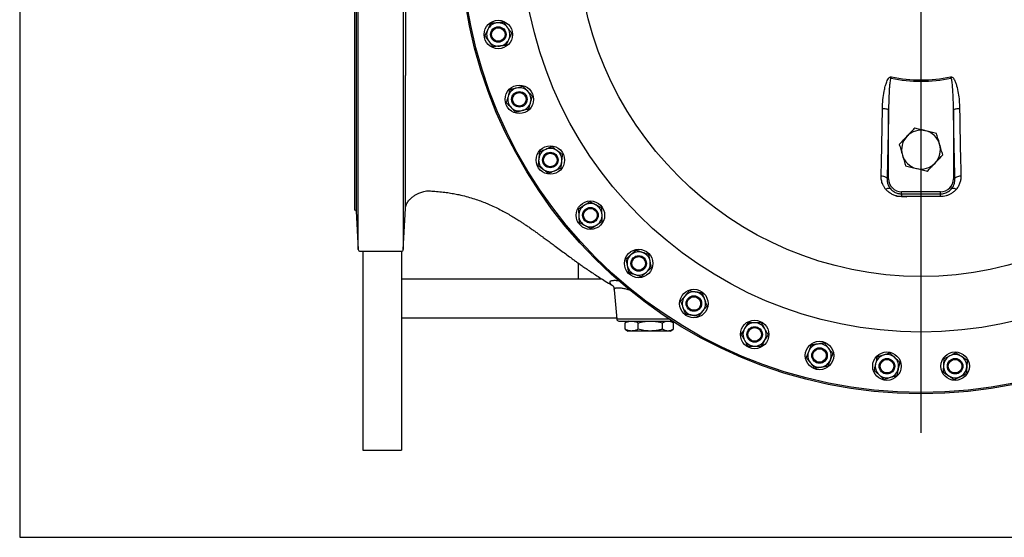
# Model space of a CAD drawing. Units: millimetres. Extents: x -6282 to -432, y 1295 to 5451.
# Drawn here: x -6282 to -4760, y 1371 to 2172 of the extents above; entities that cross this region are included whole.
import ezdxf

# ---------------------------------------------------------------- set-up
doc = ezdxf.new("R2010")
doc.units = ezdxf.units.MM
doc.header["$LTSCALE"] = 8
doc.linetypes.add('AM_ISO08W050', pattern=[18, 12, -1.5, 3, -1.5])
doc.layers.add('1', color=6, linetype='CONTINUOUS', lineweight=35)
for name, color, linetype in [('100', 7, 'CONTINUOUS'), ('71', 4, 'CONTINUOUS'), ('Center', 1, 'AM_ISO08W050')]:
    doc.layers.add(name, color=color, linetype=linetype)

# ---------------------------------------------------------------- blocks, each defined once
blk = doc.blocks.new('A3')
at = {"layer": '100', "color": 2}
blk.add_lwpolyline([(390, 272), (0, 272), (0, 0), (390, 0)], close=True, dxfattribs=at)
blk = doc.blocks.new('3L')
at = {"layer": '1', "lineweight": 30}
for p, q in [((-46.2, -232.4), (-45.8, -230.4)), ((46.2, -232.4), (45.8, -230.4)), ((-50.2, -388), (-50.2, -282)), ((50.2, -282), (50.2, -388)), ((-52.5, -388), (-50.2, -388)), ((52.5, -388), (50.2, -388)), ((30, -408.2), (-30, -408.2)), ((-30, -411.4), (-30, -408.2)), ((30, -411.4), (30, -408.2))]:
    blk.add_line(p, q, dxfattribs=at)
at = {"layer": '1', "lineweight": 30, "flags": 128}
for points in [[(-59.6, -279.2), (-57.8, -279.3), (-56, -279.5), (-54.5, -279.7), (-53.1, -280.1), (-51.9, -280.5), (-51, -281), (-50.5, -281.5), (-50.2, -282)], [(50.2, -282), (50.5, -281.5), (51, -281), (51.9, -280.5), (53.1, -280.1), (54.5, -279.7), (56, -279.5), (57.8, -279.3), (59.6, -279.2)], [(-61.7, -383.3), (-59.9, -383.5), (-58.2, -383.8), (-56.7, -384.3), (-55.3, -384.9), (-54.2, -385.6), (-53.3, -386.3), (-52.7, -387.2), (-52.5, -388)], [(52.5, -388), (52.7, -387.2), (53.3, -386.3), (54.2, -385.6), (55.3, -384.9), (56.7, -384.3), (58.2, -383.8), (59.9, -383.5), (61.7, -383.3)], [(-54.6, -404.3), (-53.5, -403.6), (-52.4, -403.1), (-51.3, -402.7), (-50.4, -402.5), (-49.5, -402.4), (-48.7, -402.4), (-48.1, -402.5), (-47.7, -402.8)], [(47.7, -402.8), (48.1, -402.5), (48.7, -402.4), (49.5, -402.4), (50.4, -402.5), (51.3, -402.7), (52.4, -403.1), (53.5, -403.6), (54.6, -404.3)]]:
    blk.add_lwpolyline(points, dxfattribs=at)
at = {"layer": '1', "lineweight": 30}
for centre, radius in [((0, -8), 712.5), ((0, -8), 710.5), ((0, -8), 617.1), ((0, -8), 531.1), ((-653.4, -164.9), 22), ((-653.4, -164.9), 12), ((-653.4, -164.9), 10.5), ((-620.8, -265.2), 22), ((-620.8, -265.2), 12), ((-620.8, -265.2), 10.5), ((-573, -359.1), 22), ((-573, -359.1), 12), ((-573, -359.1), 10.5), ((-511, -444.4), 22), ((-511, -444.4), 12), ((-511, -444.4), 10.5), ((-436.4, -519), 22), ((-436.4, -519), 12), ((-436.4, -519), 10.5), ((-351.1, -581), 22), ((-351.1, -581), 12), ((-351.1, -581), 10.5), ((-257.2, -628.8), 22), ((-257.2, -628.8), 12), ((-257.2, -628.8), 10.5), ((-156.9, -661.4), 22), ((-156.9, -661.4), 12), ((-156.9, -661.4), 10.5), ((-52.7, -677.9), 22), ((-52.7, -677.9), 12), ((-52.7, -677.9), 10.5), ((52.7, -677.9), 22), ((52.7, -677.9), 12), ((52.7, -677.9), 10.5)]:
    blk.add_circle(centre, radius, dxfattribs=at)
for centre, radius, start, end in [((-653.4, -164.9), 18, 95.382, 155.382), ((-653.4, -164.9), 18, 35.382, 95.382), ((-653.4, -164.9), 18, 155.382, 215.382), ((-653.4, -164.9), 18, 335.382, 35.382), ((-653.4, -164.9), 18, 215.382, 275.382), ((-653.4, -164.9), 18, 275.382, 335.382), ((0, -8), 229.2, 258.3676, 281.6324), ((0, -8), 227.1, 258.3676, 281.6324), ((-620.8, -265.2), 18, 104.382, 164.382), ((-620.8, -265.2), 18, 44.382, 104.382), ((-620.8, -265.2), 18, 344.382, 44.382), ((-620.8, -265.2), 18, 164.382, 224.382), ((-620.8, -265.2), 18, 284.382, 344.382), ((-620.8, -265.2), 18, 224.382, 284.382), ((0, -343), 30, 76.2395, 136.2395), ((0, -343), 30, 16.2395, 76.2395), ((0, -343), 30, 136.2395, 196.2395), ((0, -343), 30, 316.2395, 16.2395), ((-573, -359.1), 18, 113.382, 173.382), ((-573, -359.1), 18, 53.382, 113.382), ((-573, -359.1), 18, 353.382, 53.382), ((-573, -359.1), 18, 173.382, 233.382), ((-573, -359.1), 18, 293.382, 353.382), ((0, -343), 30, 196.2395, 256.2395), ((0, -343), 30, 256.2395, 316.2395), ((-573, -359.1), 18, 233.382, 293.382), ((-30, -388), 20.2, 180, 270), ((30, -388), 20.2, 270, 0), ((0, -8), 408.5, 264.6809, 266.9142), ((-48.4, -415.3), 18.8, 358.6965, 12.0489), ((48.4, -415.3), 18.8, 167.9511, 181.3035), ((-511, -444.4), 18, 122.382, 182.382), ((-511, -444.4), 18, 62.382, 122.382), ((-511, -444.4), 18, 2.382, 62.382), ((-511, -444.4), 18, 182.382, 242.382), ((-511, -444.4), 18, 302.382, 2.382), ((-511, -444.4), 18, 242.382, 302.382), ((-436.4, -519), 18, 71.382, 131.382), ((-436.4, -519), 18, 11.382, 71.382), ((-436.4, -519), 18, 131.382, 191.382), ((-436.4, -519), 18, 311.382, 11.382), ((-436.4, -519), 18, 191.382, 251.382), ((-436.4, -519), 18, 251.382, 311.382), ((-351.1, -581), 18, 80.382, 140.382), ((-351.1, -581), 18, 140.382, 200.382), ((-351.1, -581), 18, 20.382, 80.382), ((-351.1, -581), 18, 320.382, 20.382), ((-351.1, -581), 18, 200.382, 260.382), ((-351.1, -581), 18, 260.382, 320.382), ((-257.2, -628.8), 18, 149.382, 209.382), ((-257.2, -628.8), 18, 89.382, 149.382), ((-257.2, -628.8), 18, 29.382, 89.382), ((-257.2, -628.8), 18, 329.382, 29.382), ((-257.2, -628.8), 18, 209.382, 269.382), ((-257.2, -628.8), 18, 269.382, 329.382), ((-156.9, -661.4), 18, 98.382, 158.382), ((-156.9, -661.4), 18, 158.382, 218.382), ((-52.7, -677.9), 18, 107.382, 167.382), ((-52.7, -677.9), 18, 47.382, 107.382), ((-52.7, -677.9), 18, 347.382, 47.382), ((52.7, -677.9), 18, 116.382, 176.382), ((52.7, -677.9), 18, 56.382, 116.382), ((52.7, -677.9), 18, 356.382, 56.382), ((-156.9, -661.4), 18, 218.382, 278.382), ((-52.7, -677.9), 18, 167.382, 227.382), ((-52.7, -677.9), 18, 287.382, 347.382), ((52.7, -677.9), 18, 176.382, 236.382), ((52.7, -677.9), 18, 296.382, 356.382), ((-52.7, -677.9), 18, 227.382, 287.382), ((52.7, -677.9), 18, 236.382, 296.382)]:
    blk.add_arc(centre, radius, start, end, dxfattribs=at)
for points, knots in [([(-665.5, -147.9), (-666.2, -149.5), (-667.6, -152.6), (-669.1, -155.8), (-669.8, -157.4)], [0, 0, 0, 0, 0.495458, 1, 1, 1, 1]), ([(-655.1, -147), (-656.1, -147), (-658.3, -147.3), (-661.7, -147.6), (-664.2, -147.8), (-665.5, -147.9)], [0, 0, 0, 0, 0.268407, 0.632373, 1, 1, 1, 1]), ([(-644.8, -146), (-645.6, -146.1), (-647.8, -146.3), (-651.2, -146.6), (-653.8, -146.8), (-655.1, -147)], [0, 0, 0, 0, 0.257243, 0.62638, 1, 1, 1, 1]), ([(-638.8, -154.5), (-638.9, -154.3), (-640, -152.7), (-642, -149.9), (-643.8, -147.3), (-644.8, -146)], [0, 0, 0, 0, 0.070107, 0.530793, 1, 1, 1, 1]), ([(-669.8, -157.4), (-669.9, -157.6), (-670.7, -159.3), (-672.1, -162.5), (-673.5, -165.4), (-674.1, -166.8)], [0, 0, 0, 0, 0.070107, 0.530793, 1, 1, 1, 1]), ([(-674.1, -166.8), (-673.1, -168.2), (-671.2, -171), (-669.1, -173.8), (-668.1, -175.3)], [0, 0, 0, 0, 0.495458, 1, 1, 1, 1]), ([(-632.7, -162.9), (-633.7, -161.5), (-635.7, -158.8), (-637.7, -155.9), (-638.8, -154.5)], [0, 0, 0, 0, 0.495458, 1, 1, 1, 1]), ([(-637.1, -172.4), (-637, -172.1), (-636.2, -170.5), (-634.7, -167.3), (-633.4, -164.4), (-632.7, -162.9)], [0, 0, 0, 0, 0.070107, 0.530793, 1, 1, 1, 1]), ([(-668.1, -175.3), (-668, -175.5), (-666.9, -177), (-664.8, -179.9), (-663, -182.5), (-662.1, -183.8)], [0, 0, 0, 0, 0.070107, 0.530793, 1, 1, 1, 1]), ([(-641.4, -181.8), (-642.3, -181.9), (-644.4, -182.1), (-647.8, -182.4), (-650.4, -182.7), (-651.7, -182.8)], [0, 0, 0, 0, 0.257243, 0.62638, 1, 1, 1, 1]), ([(-641.4, -181.8), (-640.7, -180.3), (-639.3, -177.2), (-637.8, -174), (-637.1, -172.4)], [0, 0, 0, 0, 0.495458, 1, 1, 1, 1]), ([(-651.7, -182.8), (-652.7, -182.9), (-654.9, -183.1), (-658.4, -183.4), (-660.8, -183.7), (-662.1, -183.8)], [0, 0, 0, 0, 0.268407, 0.632373, 1, 1, 1, 1]), ([(-59.6, -279.2), (-59.4, -274.7), (-59.1, -265.9), (-57.4, -254.5), (-55.5, -245.7), (-53.8, -240.3), (-52.2, -236.2), (-50.7, -233.4), (-49.1, -231.5), (-47.8, -230.7), (-46.7, -230.3), (-46.1, -230.4), (-45.8, -230.4)], [0, 0, 0, 0, 0.2531462, 0.5062314, 0.655376, 0.7579193, 0.8292411, 0.8997677, 0.9378896, 0.9642403, 0.9832964, 1, 1, 1, 1]), ([(-46.2, -232.4), (-46.2, -232.4), (-46.3, -232.4), (-46.4, -232.4), (-46.5, -232.4), (-46.6, -232.5), (-46.9, -232.8), (-47.4, -234.4), (-48.1, -238.5), (-48.8, -244.9), (-49.4, -254.8), (-50, -267.2), (-50.1, -277.1), (-50.2, -282)], [0, 0, 0, 0, 0.001897, 0.003811, 0.005496, 0.007826, 0.012222, 0.031534, 0.107762, 0.25958, 0.411483, 0.705735, 1, 1, 1, 1]), ([(45.8, -230.4), (46.1, -230.4), (46.8, -230.3), (47.9, -230.7), (49.4, -231.8), (51.4, -234.6), (53.4, -238.9), (55.6, -246.2), (57.7, -255.7), (59.2, -267.4), (59.4, -275.2), (59.6, -279.2)], [0, 0, 0, 0, 0.017892, 0.035718, 0.064067, 0.120613, 0.224541, 0.328969, 0.552305, 0.776268, 1, 1, 1, 1]), ([(50.2, -282), (50.2, -279.4), (50.1, -271.4), (49.7, -258.1), (48.9, -246.2), (48.1, -238.8), (47.7, -236.3), (47.4, -234.7), (47.2, -233.8), (47, -233.3), (46.9, -232.9), (46.7, -232.6), (46.6, -232.5), (46.5, -232.4), (46.4, -232.4), (46.3, -232.4), (46.2, -232.4), (46.2, -232.4), (46.2, -232.4)], [0, 0, 0, 0, 0.158718, 0.476442, 0.794058, 0.87188, 0.918585, 0.946836, 0.964125, 0.974898, 0.981799, 0.988372, 0.991688, 0.994148, 0.995869, 0.997598, 0.999637, 1, 1, 1, 1]), ([(-635.4, -250.3), (-635.8, -251.9), (-636.8, -255.2), (-637.7, -258.6), (-638.2, -260.3)], [0, 0, 0, 0, 0.495458, 1, 1, 1, 1]), ([(-625.3, -247.7), (-626.2, -248), (-628.4, -248.5), (-631.8, -249.4), (-634.2, -250), (-635.4, -250.3)], [0, 0, 0, 0, 0.268407, 0.632373, 1, 1, 1, 1]), ([(-615.3, -245.1), (-616.1, -245.4), (-618.2, -245.9), (-621.5, -246.8), (-624, -247.4), (-625.3, -247.7)], [0, 0, 0, 0, 0.257243, 0.62638, 1, 1, 1, 1]), ([(-608, -252.6), (-608.2, -252.4), (-609.5, -251.1), (-611.9, -248.6), (-614.1, -246.3), (-615.3, -245.1)], [0, 0, 0, 0, 0.070107, 0.530793, 1, 1, 1, 1]), ([(-600.7, -260), (-601.9, -258.8), (-604.3, -256.4), (-606.7, -253.8), (-608, -252.6)], [0, 0, 0, 0, 0.495458, 1, 1, 1, 1]), ([(-638.2, -260.3), (-638.2, -260.6), (-638.8, -262.4), (-639.7, -265.7), (-640.6, -268.8), (-641, -270.3)], [0, 0, 0, 0, 0.070107, 0.530793, 1, 1, 1, 1]), ([(-641, -270.3), (-639.8, -271.5), (-637.4, -274), (-635, -276.5), (-633.7, -277.8)], [0, 0, 0, 0, 0.495458, 1, 1, 1, 1]), ([(-606.3, -280), (-605.9, -278.4), (-604.9, -275.1), (-604, -271.7), (-603.5, -270)], [0, 0, 0, 0, 0.495458, 1, 1, 1, 1]), ([(-603.5, -270), (-603.4, -269.8), (-602.9, -268), (-602, -264.6), (-601.1, -261.5), (-600.7, -260)], [0, 0, 0, 0, 0.0701071, 0.5307932, 1, 1, 1, 1]), ([(-633.7, -277.8), (-633.5, -277.9), (-632.2, -279.3), (-629.8, -281.8), (-627.6, -284), (-626.4, -285.2)], [0, 0, 0, 0, 0.070107, 0.530793, 1, 1, 1, 1]), ([(-616.4, -282.6), (-617.3, -282.8), (-619.4, -283.4), (-622.8, -284.3), (-625.2, -284.9), (-626.4, -285.2)], [0, 0, 0, 0, 0.268407, 0.632373, 1, 1, 1, 1]), ([(-606.3, -280), (-607.2, -280.2), (-609.2, -280.8), (-612.6, -281.6), (-615.1, -282.3), (-616.4, -282.6)], [0, 0, 0, 0, 0.257243, 0.62638, 1, 1, 1, 1]), ([(-61.7, -383.3), (-61.5, -377.4), (-61.2, -365.6), (-60.8, -347.4), (-60.4, -329), (-60.1, -310.2), (-59.8, -293.6), (-59.6, -283.2), (-59.6, -279.2)], [0, 0, 0, 0, 0.177259, 0.354625, 0.531992, 0.710225, 0.888459, 1, 1, 1, 1]), ([(-50.2, -282), (-50.3, -291.1), (-50.6, -309.2), (-51.1, -331.5), (-51.5, -349.1), (-51.8, -362.2), (-52.1, -375.2), (-52.4, -383.7), (-52.5, -388)], [0, 0, 0, 0, 0.248494, 0.497576, 0.623029, 0.748482, 0.874241, 1, 1, 1, 1]), ([(52.5, -388), (52.3, -379.5), (51.9, -366.9), (51.5, -349.5), (51.2, -336.3), (50.9, -323), (50.7, -309.5), (50.4, -295.8), (50.3, -286.6), (50.2, -282)], [0, 0, 0, 0, 0.2484818, 0.37303, 0.4975782, 0.6230318, 0.7484855, 0.8742427, 1, 1, 1, 1]), ([(59.6, -279.2), (59.7, -285.5), (59.8, -298.3), (60.2, -317.1), (60.5, -335.7), (61, -354.1), (61.3, -370), (61.6, -379.6), (61.7, -383.3)], [0, 0, 0, 0, 0.177258, 0.354624, 0.531989, 0.710221, 0.888452, 1, 1, 1, 1]), ([(-9.7, -309.7), (-10.5, -310.6), (-12.9, -313.1), (-16.9, -317.2), (-20.1, -320.6), (-21.7, -322.3)], [0, 0, 0, 0, 0.2107051, 0.6027452, 1, 1, 1, 1]), ([(7.1, -313.9), (6.7, -313.8), (3.7, -313), (-2, -311.6), (-7.1, -310.4), (-9.7, -309.7)], [0, 0, 0, 0, 0.070114, 0.530797, 1, 1, 1, 1]), ([(24, -318), (21.2, -317.3), (17.1, -316.3), (11.4, -314.9), (8.6, -314.2), (7.1, -313.9)], [0, 0, 0, 0, 0.495251, 0.746818, 1, 1, 1, 1]), ([(28.8, -334.6), (28.7, -334.2), (27.8, -331.2), (26.2, -325.6), (24.7, -320.5), (24, -318)], [0, 0, 0, 0, 0.070114, 0.530797, 1, 1, 1, 1]), ([(-21.7, -322.3), (-22.6, -323.2), (-25.1, -325.8), (-29.1, -330), (-32.1, -333.2), (-33.6, -334.8)], [0, 0, 0, 0, 0.231617, 0.613632, 1, 1, 1, 1]), ([(-33.6, -334.8), (-32.9, -337.5), (-31.7, -341.5), (-30, -347.1), (-29.2, -350), (-28.8, -351.4)], [0, 0, 0, 0, 0.495251, 0.746818, 1, 1, 1, 1]), ([(33.6, -351.2), (32.9, -348.5), (31.7, -344.5), (30, -338.9), (29.2, -336), (28.8, -334.6)], [0, 0, 0, 0, 0.495251, 0.746818, 1, 1, 1, 1]), ([(-589.7, -346.7), (-589.9, -348.4), (-590.2, -351.8), (-590.6, -355.3), (-590.9, -357)], [0, 0, 0, 0, 0.495458, 1, 1, 1, 1]), ([(-580.1, -342.6), (-581, -343), (-583, -343.9), (-586.2, -345.2), (-588.5, -346.2), (-589.7, -346.7)], [0, 0, 0, 0, 0.268407, 0.632373, 1, 1, 1, 1]), ([(-570.6, -338.5), (-571.4, -338.8), (-573.3, -339.7), (-576.5, -341), (-578.9, -342.1), (-580.1, -342.6)], [0, 0, 0, 0, 0.257243, 0.62638, 1, 1, 1, 1]), ([(-562.2, -344.7), (-562.4, -344.5), (-563.9, -343.4), (-566.8, -341.3), (-569.3, -339.4), (-570.6, -338.5)], [0, 0, 0, 0, 0.070107, 0.530793, 1, 1, 1, 1]), ([(-553.9, -350.9), (-555.3, -349.9), (-558, -347.8), (-560.8, -345.7), (-562.2, -344.7)], [0, 0, 0, 0, 0.495458, 1, 1, 1, 1]), ([(-590.9, -357), (-590.9, -357.3), (-591.1, -359.1), (-591.5, -362.6), (-591.9, -365.8), (-592.1, -367.4)], [0, 0, 0, 0, 0.070107, 0.530793, 1, 1, 1, 1]), ([(-556.3, -371.5), (-556.1, -369.8), (-555.7, -366.5), (-555.3, -363), (-555.1, -361.2)], [0, 0, 0, 0, 0.495458, 1, 1, 1, 1]), ([(-555.1, -361.2), (-555.1, -360.9), (-554.9, -359.1), (-554.4, -355.6), (-554.1, -352.5), (-553.9, -350.9)], [0, 0, 0, 0, 0.0701071, 0.5307932, 1, 1, 1, 1]), ([(-28.8, -351.4), (-28.7, -351.8), (-27.8, -354.8), (-26.2, -360.4), (-24.7, -365.5), (-24, -368)], [0, 0, 0, 0, 0.070114, 0.530797, 1, 1, 1, 1]), ([(9.7, -376.3), (11.2, -374.7), (14.2, -371.5), (18.2, -367.3), (20.7, -364.7), (21.7, -363.7)], [0, 0, 0, 0, 0.382364, 0.768383, 1, 1, 1, 1]), ([(21.7, -363.7), (23.3, -362.1), (26.5, -358.7), (30.4, -354.6), (32.8, -352.1), (33.6, -351.2)], [0, 0, 0, 0, 0.39169, 0.789295, 1, 1, 1, 1]), ([(-592.1, -367.4), (-590.7, -368.4), (-588, -370.4), (-585.1, -372.5), (-583.7, -373.6)], [0, 0, 0, 0, 0.495458, 1, 1, 1, 1]), ([(-583.7, -373.6), (-583.5, -373.7), (-582, -374.8), (-579.2, -376.9), (-576.7, -378.8), (-575.4, -379.8)], [0, 0, 0, 0, 0.070107, 0.530793, 1, 1, 1, 1]), ([(-565.8, -375.6), (-566.7, -376), (-568.7, -376.9), (-571.9, -378.3), (-574.2, -379.3), (-575.4, -379.8)], [0, 0, 0, 0, 0.268407, 0.632373, 1, 1, 1, 1]), ([(-556.3, -371.5), (-557.1, -371.9), (-559, -372.7), (-562.2, -374.1), (-564.6, -375.1), (-565.8, -375.6)], [0, 0, 0, 0, 0.257243, 0.62638, 1, 1, 1, 1]), ([(-24, -368), (-21.2, -368.7), (-17.1, -369.7), (-11.4, -371.1), (-8.6, -371.8), (-7.1, -372.1)], [0, 0, 0, 0, 0.495251, 0.746818, 1, 1, 1, 1]), ([(-7.1, -372.1), (-6.7, -372.2), (-3.7, -373), (2, -374.4), (7.1, -375.6), (9.7, -376.3)], [0, 0, 0, 0, 0.070114, 0.530797, 1, 1, 1, 1]), ([(-54.6, -404.3), (-55.5, -403.1), (-57.2, -400.7), (-59.1, -397.1), (-60.4, -393.6), (-61.2, -390.3), (-61.7, -386.8), (-61.7, -384.5), (-61.7, -383.3)], [0, 0, 0, 0, 0.188713, 0.380672, 0.532539, 0.684417, 0.842207, 1, 1, 1, 1]), ([(-52.5, -388), (-52.5, -389.6), (-52.4, -392.8), (-51.1, -396.9), (-49.5, -400.3), (-48.3, -402), (-47.7, -402.8)], [0, 0, 0, 0, 0.3069113, 0.6233301, 0.8102726, 1, 1, 1, 1]), ([(47.7, -402.8), (48.5, -401.7), (50.1, -399.4), (51.6, -395.7), (52.4, -391.8), (52.5, -389.3), (52.5, -388)], [0, 0, 0, 0, 0.24935, 0.505542, 0.750394, 1, 1, 1, 1]), ([(61.7, -383.3), (61.7, -385.1), (61.6, -388.8), (60.3, -394.1), (58.1, -399.4), (55.8, -402.6), (54.6, -404.3)], [0, 0, 0, 0, 0.242344, 0.490381, 0.741527, 1, 1, 1, 1]), ([(-29.6, -415.7), (-30.8, -415.7), (-33.2, -415.6), (-37.4, -414.9), (-42.1, -413.5), (-46.9, -411), (-51.1, -408), (-53.4, -405.5), (-54.6, -404.3)], [0, 0, 0, 0, 0.124177, 0.25045, 0.436376, 0.628883, 0.812001, 1, 1, 1, 1]), ([(-47.7, -402.8), (-46.9, -403.7), (-45.3, -405.6), (-42.6, -407.7), (-39.8, -409.3), (-37.3, -410.2), (-34.9, -410.9), (-32.6, -411.3), (-30.9, -411.4), (-30, -411.4)], [0, 0, 0, 0, 0.189613, 0.384062, 0.525459, 0.670196, 0.758254, 0.877675, 1, 1, 1, 1]), ([(54.6, -404.3), (53.5, -405.4), (51.3, -407.8), (47.4, -410.7), (43.2, -412.9), (38.9, -414.5), (34.3, -415.5), (31.2, -415.7), (29.6, -415.7)], [0, 0, 0, 0, 0.1767023, 0.3575968, 0.5156012, 0.677332, 0.8364464, 1, 1, 1, 1]), ([(30, -411.4), (31.1, -411.3), (33.3, -411.3), (36.6, -410.5), (39.7, -409.3), (42.6, -407.6), (45.4, -405.5), (46.9, -403.7), (47.7, -402.8)], [0, 0, 0, 0, 0.152866, 0.311983, 0.468265, 0.629489, 0.812397, 1, 1, 1, 1]), ([(-511.9, -423.7), (-512.6, -424.1), (-514.4, -425.3), (-517.3, -427.1), (-519.5, -428.5), (-520.6, -429.2)], [0, 0, 0, 0, 0.257243, 0.62638, 1, 1, 1, 1]), ([(-502.6, -428.5), (-502.9, -428.4), (-504.5, -427.5), (-507.6, -425.9), (-510.4, -424.4), (-511.9, -423.7)], [0, 0, 0, 0, 0.070107, 0.530793, 1, 1, 1, 1]), ([(-30, -411.4), (-25, -411.4), (-15, -411.3), (0, -411.3), (15, -411.3), (25, -411.4), (30, -411.4)], [0, 0, 0, 0, 0.249588, 0.499343, 0.749589, 1, 1, 1, 1]), ([(29.6, -415.7), (22.9, -415.7), (9.7, -415.7), (-10, -415.7), (-23.1, -415.7), (-29.6, -415.7)], [0, 0, 0, 0, 0.337871, 0.668765, 1, 1, 1, 1]), ([(-520.6, -429.2), (-521.4, -429.7), (-523.3, -430.9), (-526.3, -432.8), (-528.4, -434.1), (-529.4, -434.8)], [0, 0, 0, 0, 0.2684065, 0.6323729, 1, 1, 1, 1]), ([(-529.4, -434.8), (-529.3, -436.5), (-529.2, -439.9), (-529.1, -443.4), (-529, -445.2)], [0, 0, 0, 0, 0.495458, 1, 1, 1, 1]), ([(-493.4, -433.3), (-494.9, -432.5), (-498, -430.9), (-501.1, -429.3), (-502.6, -428.5)], [0, 0, 0, 0, 0.495458, 1, 1, 1, 1]), ([(-493, -443.7), (-493, -443.4), (-493.1, -441.6), (-493.2, -438.1), (-493.4, -434.9), (-493.4, -433.3)], [0, 0, 0, 0, 0.070107, 0.530793, 1, 1, 1, 1]), ([(-529, -445.2), (-529, -445.4), (-528.9, -447.3), (-528.7, -450.8), (-528.6, -454), (-528.5, -455.6)], [0, 0, 0, 0, 0.070107, 0.530793, 1, 1, 1, 1]), ([(-528.5, -455.6), (-527, -456.3), (-524, -457.9), (-520.9, -459.6), (-519.3, -460.4)], [0, 0, 0, 0, 0.495458, 1, 1, 1, 1]), ([(-492.6, -454.1), (-493.3, -454.5), (-495.1, -455.7), (-498, -457.5), (-500.2, -458.9), (-501.4, -459.6)], [0, 0, 0, 0, 0.257243, 0.62638, 1, 1, 1, 1]), ([(-492.6, -454.1), (-492.6, -452.4), (-492.8, -449), (-492.9, -445.5), (-493, -443.7)], [0, 0, 0, 0, 0.495458, 1, 1, 1, 1]), ([(-519.3, -460.4), (-519.1, -460.5), (-517.5, -461.4), (-514.3, -463), (-511.5, -464.5), (-510.1, -465.2)], [0, 0, 0, 0, 0.070107, 0.530793, 1, 1, 1, 1]), ([(-501.4, -459.6), (-502.1, -460.1), (-504, -461.3), (-507, -463.2), (-509.1, -464.5), (-510.1, -465.2)], [0, 0, 0, 0, 0.268407, 0.632373, 1, 1, 1, 1]), ([(-440.5, -498.6), (-441.2, -499.2), (-442.8, -500.6), (-445.4, -502.9), (-447.3, -504.6), (-448.3, -505.5)], [0, 0, 0, 0, 0.257243, 0.62638, 1, 1, 1, 1]), ([(-430.7, -501.9), (-430.9, -501.9), (-432.7, -501.3), (-436, -500.1), (-439, -499.1), (-440.5, -498.6)], [0, 0, 0, 0, 0.070107, 0.530793, 1, 1, 1, 1]), ([(-420.8, -505.3), (-422.4, -504.7), (-425.7, -503.6), (-429, -502.5), (-430.7, -501.9)], [0, 0, 0, 0, 0.495458, 1, 1, 1, 1]), ([(-448.3, -505.5), (-449, -506.1), (-450.7, -507.6), (-453.3, -509.9), (-455.2, -511.5), (-456.1, -512.4)], [0, 0, 0, 0, 0.268407, 0.632373, 1, 1, 1, 1]), ([(-418.8, -515.4), (-418.8, -515.2), (-419.2, -513.4), (-419.9, -509.9), (-420.5, -506.8), (-420.8, -505.3)], [0, 0, 0, 0, 0.070107, 0.530793, 1, 1, 1, 1]), ([(-416.7, -525.6), (-417.1, -524), (-417.7, -520.6), (-418.4, -517.2), (-418.8, -515.4)], [0, 0, 0, 0, 0.495458, 1, 1, 1, 1]), ([(-424.5, -532.5), (-425.2, -533.1), (-426.9, -534.6), (-429.5, -536.9), (-431.4, -538.5), (-432.3, -539.4)], [0, 0, 0, 0, 0.268407, 0.632373, 1, 1, 1, 1]), ([(-416.7, -525.6), (-417.4, -526.2), (-419, -527.6), (-421.6, -529.9), (-423.5, -531.6), (-424.5, -532.5)], [0, 0, 0, 0, 0.257243, 0.62638, 1, 1, 1, 1]), ([(-452, -532.7), (-450.4, -533.3), (-447.2, -534.4), (-443.9, -535.5), (-442.2, -536.1)], [0, 0, 0, 0, 0.495458, 1, 1, 1, 1]), ([(-442.2, -536.1), (-441.9, -536.1), (-440.2, -536.7), (-436.8, -537.8), (-433.8, -538.9), (-432.3, -539.4)], [0, 0, 0, 0, 0.070107, 0.530793, 1, 1, 1, 1]), ([(-358.4, -561.5), (-358.9, -562.2), (-360.3, -563.8), (-362.5, -566.5), (-364.1, -568.5), (-365, -569.5)], [0, 0, 0, 0, 0.257243, 0.62638, 1, 1, 1, 1]), ([(-348.1, -563.2), (-348.4, -563.2), (-350.2, -562.9), (-353.7, -562.3), (-356.8, -561.8), (-358.4, -561.5)], [0, 0, 0, 0, 0.070107, 0.530793, 1, 1, 1, 1]), ([(-365, -569.5), (-365.6, -570.2), (-367, -571.9), (-369.2, -574.6), (-370.8, -576.5), (-371.6, -577.5)], [0, 0, 0, 0, 0.268407, 0.632373, 1, 1, 1, 1]), ([(-371.6, -577.5), (-371, -579.1), (-369.8, -582.3), (-368.6, -585.6), (-368, -587.2)], [0, 0, 0, 0, 0.495458, 1, 1, 1, 1]), ([(-337.9, -565), (-339.5, -564.7), (-342.9, -564.1), (-346.4, -563.5), (-348.1, -563.2)], [0, 0, 0, 0, 0.495458, 1, 1, 1, 1]), ([(-334.2, -574.7), (-334.3, -574.5), (-335, -572.7), (-336.2, -569.4), (-337.3, -566.5), (-337.9, -565)], [0, 0, 0, 0, 0.070107, 0.530793, 1, 1, 1, 1]), ([(-330.6, -584.4), (-331.2, -582.9), (-332.4, -579.7), (-333.6, -576.4), (-334.2, -574.7)], [0, 0, 0, 0, 0.495458, 1, 1, 1, 1]), ([(-368, -587.2), (-367.9, -587.5), (-367.3, -589.2), (-366, -592.5), (-364.9, -595.5), (-364.4, -597)], [0, 0, 0, 0, 0.070107, 0.530793, 1, 1, 1, 1]), ([(-337.3, -592.5), (-337.9, -593.2), (-339.3, -594.9), (-341.5, -597.6), (-343.1, -599.5), (-343.9, -600.5)], [0, 0, 0, 0, 0.268407, 0.632373, 1, 1, 1, 1]), ([(-330.6, -584.4), (-331.2, -585.1), (-332.5, -586.8), (-334.7, -589.4), (-336.4, -591.4), (-337.3, -592.5)], [0, 0, 0, 0, 0.257243, 0.62638, 1, 1, 1, 1]), ([(-364.4, -597), (-362.7, -597.3), (-359.4, -597.8), (-355.9, -598.4), (-354.1, -598.7)], [0, 0, 0, 0, 0.495458, 1, 1, 1, 1]), ([(-354.1, -598.7), (-353.9, -598.8), (-352, -599.1), (-348.6, -599.7), (-345.5, -600.2), (-343.9, -600.5)], [0, 0, 0, 0, 0.0701071, 0.5307932, 1, 1, 1, 1]), ([(-272.7, -619.7), (-273.1, -620.5), (-274.3, -622.4), (-276, -625.4), (-277.3, -627.5), (-277.9, -628.6)], [0, 0, 0, 0, 0.2684065, 0.6323729, 1, 1, 1, 1]), ([(-267.4, -610.7), (-267.8, -611.5), (-268.9, -613.3), (-270.7, -616.3), (-272, -618.5), (-272.7, -619.7)], [0, 0, 0, 0, 0.257243, 0.62638, 1, 1, 1, 1]), ([(-257, -610.8), (-257.2, -610.8), (-259.1, -610.8), (-262.6, -610.8), (-265.8, -610.8), (-267.4, -610.7)], [0, 0, 0, 0, 0.0701071, 0.5307932, 1, 1, 1, 1]), ([(-246.6, -611), (-248.3, -610.9), (-251.7, -610.9), (-255.2, -610.9), (-257, -610.8)], [0, 0, 0, 0, 0.495458, 1, 1, 1, 1]), ([(-241.5, -620), (-241.6, -619.8), (-242.5, -618.2), (-244.2, -615.1), (-245.8, -612.4), (-246.6, -611)], [0, 0, 0, 0, 0.070107, 0.530793, 1, 1, 1, 1]), ([(-236.4, -629.1), (-237.2, -627.6), (-238.9, -624.6), (-240.6, -621.6), (-241.5, -620)], [0, 0, 0, 0, 0.495458, 1, 1, 1, 1]), ([(-277.9, -628.6), (-277.1, -630.1), (-275.4, -633.1), (-273.7, -636.1), (-272.8, -637.7)], [0, 0, 0, 0, 0.495458, 1, 1, 1, 1]), ([(-272.8, -637.7), (-272.7, -637.9), (-271.8, -639.5), (-270.1, -642.6), (-268.5, -645.3), (-267.7, -646.7)], [0, 0, 0, 0, 0.070107, 0.530793, 1, 1, 1, 1]), ([(-241.7, -638), (-242.2, -638.8), (-243.3, -640.7), (-245.1, -643.7), (-246.3, -645.9), (-247, -647)], [0, 0, 0, 0, 0.268407, 0.632373, 1, 1, 1, 1]), ([(-236.4, -629.1), (-236.8, -629.8), (-237.9, -631.7), (-239.7, -634.6), (-241, -636.9), (-241.7, -638)], [0, 0, 0, 0, 0.257243, 0.62638, 1, 1, 1, 1]), ([(-267.7, -646.7), (-266.1, -646.8), (-262.7, -646.8), (-259.1, -646.8), (-257.4, -646.8)], [0, 0, 0, 0, 0.495458, 1, 1, 1, 1]), ([(-257.4, -646.8), (-257.1, -646.8), (-255.2, -646.9), (-251.7, -646.9), (-248.6, -646.9), (-247, -647)], [0, 0, 0, 0, 0.070107, 0.530793, 1, 1, 1, 1]), ([(-169.8, -645.1), (-170.1, -646), (-170.9, -647.9), (-172.2, -651.2), (-173.1, -653.6), (-173.6, -654.8)], [0, 0, 0, 0, 0.257243, 0.62638, 1, 1, 1, 1]), ([(-159.5, -643.6), (-159.7, -643.7), (-161.6, -643.9), (-165.1, -644.4), (-168.2, -644.9), (-169.8, -645.1)], [0, 0, 0, 0, 0.070107, 0.530793, 1, 1, 1, 1]), ([(-173.6, -654.8), (-174, -655.7), (-174.8, -657.7), (-176.1, -661), (-177, -663.3), (-177.4, -664.5)], [0, 0, 0, 0, 0.268407, 0.632373, 1, 1, 1, 1]), ([(-177.4, -664.5), (-176.4, -665.8), (-174.3, -668.5), (-172.1, -671.2), (-171, -672.6)], [0, 0, 0, 0, 0.495458, 1, 1, 1, 1]), ([(-68, -663.9), (-68.2, -664.7), (-68.7, -666.8), (-69.4, -670.2), (-70, -672.7), (-70.3, -674)], [0, 0, 0, 0, 0.257243, 0.62638, 1, 1, 1, 1]), ([(-58.1, -660.8), (-58.3, -660.8), (-60.1, -661.4), (-63.5, -662.4), (-66.5, -663.4), (-68, -663.9)], [0, 0, 0, 0, 0.0701071, 0.5307932, 1, 1, 1, 1]), ([(-48.2, -657.6), (-49.8, -658.2), (-53, -659.2), (-56.4, -660.2), (-58.1, -660.8)], [0, 0, 0, 0, 0.495458, 1, 1, 1, 1]), ([(-40.5, -664.7), (-40.7, -664.5), (-42.1, -663.3), (-44.7, -660.9), (-47, -658.7), (-48.2, -657.6)], [0, 0, 0, 0, 0.070107, 0.530793, 1, 1, 1, 1]), ([(-32.9, -671.7), (-34.1, -670.6), (-36.6, -668.3), (-39.2, -665.9), (-40.5, -664.7)], [0, 0, 0, 0, 0.495458, 1, 1, 1, 1]), ([(35.4, -666.4), (35.4, -667.3), (35.2, -669.4), (35, -672.9), (34.8, -675.5), (34.8, -676.8)], [0, 0, 0, 0, 0.2572433, 0.6263799, 1, 1, 1, 1]), ([(44.7, -661.8), (44.5, -661.9), (42.8, -662.7), (39.7, -664.3), (36.8, -665.7), (35.4, -666.4)], [0, 0, 0, 0, 0.070107, 0.530793, 1, 1, 1, 1]), ([(54, -657.2), (52.5, -657.9), (49.5, -659.4), (46.3, -661), (44.7, -661.8)], [0, 0, 0, 0, 0.495458, 1, 1, 1, 1]), ([(62.7, -662.9), (62.5, -662.8), (60.9, -661.8), (58, -659.8), (55.4, -658.1), (54, -657.2)], [0, 0, 0, 0, 0.070107, 0.530793, 1, 1, 1, 1]), ([(71.3, -668.7), (69.9, -667.8), (67.1, -665.9), (64.2, -663.9), (62.7, -662.9)], [0, 0, 0, 0, 0.495458, 1, 1, 1, 1]), ([(71.3, -668.7), (71.3, -669.6), (71.2, -671.7), (70.9, -675.1), (70.8, -677.8), (70.7, -679.1)], [0, 0, 0, 0, 0.2572433, 0.6263799, 1, 1, 1, 1]), ([(-171, -672.6), (-170.8, -672.8), (-169.7, -674.3), (-167.5, -677), (-165.5, -679.5), (-164.5, -680.8)], [0, 0, 0, 0, 0.070107, 0.530793, 1, 1, 1, 1]), ([(-164.5, -680.8), (-162.9, -680.5), (-159.5, -680), (-156, -679.5), (-154.3, -679.2)], [0, 0, 0, 0, 0.495458, 1, 1, 1, 1]), ([(-70.3, -674), (-70.5, -674.9), (-71, -677.1), (-71.7, -680.5), (-72.3, -682.9), (-72.6, -684.1)], [0, 0, 0, 0, 0.268407, 0.632373, 1, 1, 1, 1]), ([(-72.6, -684.1), (-71.3, -685.3), (-68.8, -687.6), (-66.2, -690), (-64.9, -691.2)], [0, 0, 0, 0, 0.495458, 1, 1, 1, 1]), ([(-35.2, -681.9), (-35.4, -682.8), (-35.9, -685), (-36.6, -688.4), (-37.2, -690.8), (-37.4, -692)], [0, 0, 0, 0, 0.2684065, 0.6323729, 1, 1, 1, 1]), ([(-32.9, -671.7), (-33.1, -672.6), (-33.5, -674.6), (-34.3, -678), (-34.9, -680.6), (-35.2, -681.9)], [0, 0, 0, 0, 0.2572433, 0.6263799, 1, 1, 1, 1]), ([(34.8, -676.8), (34.7, -677.7), (34.6, -680), (34.3, -683.4), (34.2, -685.9), (34.1, -687.2)], [0, 0, 0, 0, 0.2684065, 0.6323729, 1, 1, 1, 1]), ([(70.7, -679.1), (70.6, -680), (70.5, -682.2), (70.3, -685.7), (70.1, -688.2), (70, -689.4)], [0, 0, 0, 0, 0.268407, 0.632373, 1, 1, 1, 1]), ([(-64.9, -691.2), (-64.7, -691.3), (-63.4, -692.6), (-60.8, -695), (-58.4, -697.1), (-57.3, -698.2)], [0, 0, 0, 0, 0.070107, 0.530793, 1, 1, 1, 1]), ([(-57.3, -698.2), (-55.7, -697.7), (-52.4, -696.7), (-49, -695.6), (-47.3, -695.1)], [0, 0, 0, 0, 0.495458, 1, 1, 1, 1]), ([(-47.3, -695.1), (-47.1, -695), (-45.3, -694.5), (-42, -693.4), (-39, -692.5), (-37.4, -692)], [0, 0, 0, 0, 0.070107, 0.530793, 1, 1, 1, 1]), ([(34.1, -687.2), (35.5, -688.1), (38.3, -690), (41.3, -691.9), (42.8, -692.9)], [0, 0, 0, 0, 0.495458, 1, 1, 1, 1]), ([(42.8, -692.9), (43, -693.1), (44.5, -694.1), (47.4, -696), (50.1, -697.8), (51.4, -698.7)], [0, 0, 0, 0, 0.070107, 0.530793, 1, 1, 1, 1]), ([(51.4, -698.7), (52.9, -697.9), (56, -696.4), (59.1, -694.8), (60.7, -694.1)], [0, 0, 0, 0, 0.495458, 1, 1, 1, 1]), ([(60.7, -694.1), (60.9, -693.9), (62.6, -693.1), (65.8, -691.6), (68.6, -690.1), (70, -689.4)], [0, 0, 0, 0, 0.070107, 0.530793, 1, 1, 1, 1])]:
    blk.add_open_spline(points, degree=3, knots=knots, dxfattribs=at)

msp = doc.modelspace()

# ---------------------------------------------------------------- linework, layer by layer
at = {"layer": '1', "lineweight": 30}
for p, q in [((-5758.859, 1816.294), (-5758.859, 2794.808)), ((-5689.295, 2794.808), (-5689.295, 1816.294)), ((-5764.044, 1877.051), (-5764.044, 2734.051)), ((-5763.942, 1877.051), (-5763.942, 2734.051)), ((-5761.944, 2735.946), (-5761.944, 1875.155)), ((-5764.044, 1877.051), (-5763.942, 1877.051)), ((-5761.944, 1875.155), (-5758.859, 1816.294)), ((-5689.295, 1816.294), (-5685.975, 1879.63)), ((-5755.864, 1813.451), (-5692.29, 1813.451)), ((-5752.044, 1813.451), (-5752.044, 1505.551)), ((-5692.044, 1813.461), (-5692.044, 1505.551)), ((-5419.044, 1795.29), (-5419.044, 1770.551)), ((-5692.044, 1770.551), (-5692.044, 1710.551)), ((-5692.044, 1770.551), (-5382.371, 1770.551)), ((-5363.282, 1753.991), (-5359.283, 1708.289)), ((-5692.044, 1710.551), (-5359.481, 1710.551)), ((-5277.547, 1708.289), (-5359.283, 1708.289)), ((-5356.295, 1705.551), (-5274.863, 1705.551)), ((-5341.544, 1705.551), (-5345.572, 1703.225)), ((-5272.516, 1703.225), (-5276.544, 1705.551)), ((-5274.863, 1705.551), (-5273.039, 1705.551)), ((-5345.559, 1703.203), (-5346.524, 1702.648)), ((-5346.524, 1692.954), (-5346.524, 1702.648)), ((-5346.524, 1692.954), (-5345.559, 1692.402)), ((-5345.573, 1692.377), (-5341.544, 1690.051)), ((-5336.338, 1690.051), (-5341.544, 1690.051)), ((-5307.412, 1690.051), (-5336.338, 1690.051)), ((-5326.152, 1692.954), (-5326.152, 1702.648)), ((-5280.117, 1690.051), (-5307.412, 1690.051)), ((-5288.672, 1692.954), (-5288.672, 1702.648)), ((-5276.544, 1690.051), (-5280.117, 1690.051)), ((-5276.544, 1690.051), (-5272.514, 1692.377)), ((-5271.563, 1692.954), (-5271.563, 1702.648)), ((-5752.044, 1505.551), (-5692.044, 1505.551))]:
    msp.add_line(p, q, dxfattribs=at)
for centre, radius, start, end in [((-5763.942, 1875.051), 2, 3, 90), ((-5755.864, 1816.451), 3, 183, 270), ((-5692.29, 1816.451), 3, 270, 357), ((-5356.295, 1708.551), 3, 185, 270), ((-5274.888, 1707.278), 1.727, 270.847013, 307.042637), ((-5045.919, 1652.118), 18, 38.381963, 98.381963), ((-5045.919, 1652.118), 18, 338.381963, 38.381963), ((-5045.919, 1652.118), 18, 278.381963, 338.381963)]:
    msp.add_arc(centre, radius, start, end, dxfattribs=at)
for points, knots in [([(-5685.984, 2261.012), (-5685.986, 2260.435), (-5685.989, 2259.287), (-5685.993, 2257.575), (-5685.997, 2255.881), (-5686.001, 2254.205), (-5686.005, 2252.547), (-5686.008, 2250.907), (-5686.014, 2247.898), (-5686.023, 2243.478), (-5686.036, 2235.876), (-5686.05, 2226.253), (-5686.062, 2214.902), (-5686.07, 2203.432), (-5686.078, 2188.42), (-5686.08, 2173.622), (-5686.079, 2158.974), (-5686.078, 2148.386), (-5686.075, 2137.438), (-5686.072, 2127.358), (-5686.068, 2116.499), (-5686.064, 2106.909), (-5686.061, 2098.27), (-5686.059, 2092.306), (-5686.057, 2088.227), (-5686.056, 2086.133), (-5686.056, 2085.391)], [0, 0, 0, 0, 0.00929089, 0.01848761, 0.02759006, 0.03659816, 0.04551184, 0.05433101, 0.0630556, 0.09410566, 0.12576119, 0.18616457, 0.25048964, 0.3112454, 0.37483238, 0.49928129, 0.55956413, 0.62435853, 0.68157303, 0.75020978, 0.80204475, 0.87540653, 0.92375429, 0.96063376, 0.98604825, 1, 1, 1, 1]), ([(-5685.976, 1879.63), (-5685.976, 1879.616), (-5685.979, 1879.568), (-5685.983, 1879.554), (-5685.988, 1879.606), (-5685.994, 1879.767), (-5685.999, 1880.007), (-5686.004, 1880.294), (-5686.008, 1880.582), (-5686.011, 1880.841), (-5686.013, 1881.061), (-5686.015, 1881.256), (-5686.017, 1881.448), (-5686.018, 1881.648), (-5686.02, 1881.857), (-5686.021, 1882.075), (-5686.023, 1882.302), (-5686.027, 1882.881), (-5686.033, 1883.859), (-5686.04, 1885.382), (-5686.046, 1887.092), (-5686.052, 1889.062), (-5686.057, 1891.368), (-5686.063, 1894.652), (-5686.069, 1899.297), (-5686.074, 1905.701), (-5686.075, 1911.325), (-5686.076, 1915.601), (-5686.075, 1918.18), (-5686.075, 1920.947), (-5686.075, 1923.91), (-5686.074, 1927.079), (-5686.073, 1930.078), (-5686.072, 1932.857), (-5686.071, 1935.367), (-5686.07, 1937.984), (-5686.069, 1940.711), (-5686.068, 1943.206), (-5686.067, 1945.379), (-5686.066, 1947.429), (-5686.065, 1949.85), (-5686.064, 1952.872), (-5686.062, 1956.432), (-5686.06, 1960.454), (-5686.059, 1964.607), (-5686.057, 1969.279), (-5686.055, 1974.209), (-5686.053, 1979.38), (-5686.051, 1983.457), (-5686.05, 1986.61), (-5686.05, 1989.039), (-5686.049, 1991.468), (-5686.048, 1993.895), (-5686.048, 1996.319), (-5686.047, 1998.741), (-5686.046, 2004.653), (-5686.045, 2013.604), (-5686.044, 2025.743), (-5686.045, 2037.093), (-5686.046, 2048.441), (-5686.048, 2060.061), (-5686.052, 2072.392), (-5686.055, 2081.006), (-5686.056, 2085.391)], [0, 0, 0, 0, 0.00501779, 0.01748281, 0.03247241, 0.04737502, 0.06172433, 0.07393126, 0.08399443, 0.09191271, 0.09768523, 0.10243082, 0.10714721, 0.11183441, 0.11649238, 0.12112113, 0.12572065, 0.13029092, 0.15490358, 0.17613031, 0.19664937, 0.22015262, 0.24265008, 0.26610813, 0.30947493, 0.35344358, 0.39800976, 0.41148478, 0.4254978, 0.44004868, 0.45513727, 0.4707634, 0.48692688, 0.49811527, 0.50954724, 0.5212227, 0.53314158, 0.54530382, 0.55326639, 0.56058478, 0.57087713, 0.58305836, 0.5971281, 0.61308595, 0.62972217, 0.64422773, 0.66498462, 0.68325226, 0.69903131, 0.70732811, 0.71554853, 0.7236926, 0.73176032, 0.73975173, 0.74766684, 0.75550568, 0.79725378, 0.8325829, 0.8666368, 0.89810908, 0.93082591, 0.96478895, 1, 1, 1, 1]), ([(-5685.975, 1879.615), (-5685.843, 1880.766), (-5685.589, 1882.966), (-5684.425, 1886.058), (-5682.956, 1888.774), (-5681.29, 1891.13), (-5679.57, 1893.145), (-5677.4, 1895.339), (-5674.35, 1897.935), (-5671.142, 1900.115), (-5668.363, 1901.706), (-5666.194, 1902.825), (-5663.611, 1903.983), (-5660.577, 1905.107), (-5657.275, 1906.044), (-5653.629, 1906.761), (-5651.084, 1906.774), (-5649.801, 1906.781)], [0, 0, 0, 0, 0.08652749, 0.16530292, 0.23680117, 0.30099931, 0.35768611, 0.40688826, 0.48991346, 0.59464048, 0.63396937, 0.67704098, 0.7370251, 0.79375906, 0.85861709, 0.92873283, 1, 1, 1, 1]), ([(-5649.739, 1906.791), (-5646.605, 1906.607), (-5639.987, 1906.217), (-5630.239, 1905.296), (-5620.677, 1904.106), (-5611.821, 1902.674), (-5602.288, 1900.784), (-5592.224, 1898.35), (-5581.778, 1895.305), (-5572.254, 1892.094), (-5563.568, 1888.799), (-5554.873, 1885.159), (-5546.15, 1881.139), (-5537.372, 1876.71), (-5530.505, 1872.975), (-5525.324, 1870.019), (-5521.671, 1867.875), (-5518.233, 1865.806), (-5515.059, 1863.852), (-5511.965, 1861.91), (-5508.689, 1859.816), (-5504.884, 1857.337), (-5500.41, 1854.359), (-5495.44, 1850.976), (-5490.349, 1847.437), (-5485.423, 1843.951), (-5480.863, 1840.679), (-5476.697, 1837.657), (-5473.064, 1835.001), (-5469.871, 1832.654), (-5465.916, 1829.735), (-5460.832, 1825.966), (-5453.972, 1820.863), (-5446.391, 1815.228), (-5438.397, 1809.316), (-5431.507, 1804.267), (-5425.716, 1800.066), (-5420.863, 1796.578), (-5415.68, 1792.89), (-5409.848, 1788.801), (-5403.21, 1784.23), (-5395.893, 1779.302), (-5387.896, 1774.046), (-5379.199, 1768.506), (-5371.771, 1763.887), (-5367.195, 1761.184), (-5365.847, 1760.387)], [0, 0, 0, 0, 0.02902525, 0.06129564, 0.0914502, 0.11976774, 0.1465935, 0.18443463, 0.21951316, 0.2520802, 0.28228162, 0.31028465, 0.34448328, 0.37655041, 0.40663234, 0.4209627, 0.43483376, 0.44799052, 0.46013878, 0.4712934, 0.48381595, 0.4986204, 0.51630837, 0.53684614, 0.55753594, 0.5763587, 0.5946156, 0.61073762, 0.62472875, 0.63658611, 0.64752193, 0.66986686, 0.69345493, 0.72293549, 0.75181402, 0.77969469, 0.79690578, 0.81369481, 0.83143028, 0.85168476, 0.87448851, 0.8999191, 0.92637058, 0.95530482, 0.98683497, 1, 1, 1, 1]), ([(-5345.17, 1801.194), (-5344.837, 1799.539), (-5344.164, 1796.2), (-5343.469, 1792.747), (-5343.119, 1791.006)], [0, 0, 0, 0, 0.49545796, 1, 1, 1, 1]), ([(-5343.119, 1791.006), (-5343.07, 1790.764), (-5342.702, 1788.935), (-5342.008, 1785.487), (-5341.383, 1782.384), (-5341.068, 1780.818)], [0, 0, 0, 0, 0.070107087, 0.530793236, 1, 1, 1, 1]), ([(-5356.06, 1767.454), (-5356.333, 1767.493), (-5357.721, 1767.689), (-5359.924, 1767.871), (-5362.643, 1768.003), (-5364.988, 1767.953), (-5366.943, 1767.744), (-5368.468, 1767.377), (-5369.564, 1766.858), (-5370.213, 1766.186), (-5370.395, 1765.375), (-5370.121, 1764.442), (-5369.419, 1763.393), (-5368.248, 1762.214), (-5366.973, 1761.145), (-5365.921, 1760.434), (-5365.567, 1760.194)], [0, 0, 0, 0, 0.01832514, 0.09350238, 0.16927924, 0.24695775, 0.32529252, 0.40280958, 0.48095853, 0.56107602, 0.64185865, 0.71966155, 0.79803999, 0.87819381, 0.95894243, 1, 1, 1, 1]), ([(-5365.803, 1760.46), (-5365.805, 1760.462), (-5365.809, 1760.466), (-5365.616, 1760.263), (-5365.283, 1759.846), (-5364.841, 1759.195), (-5364.349, 1758.296), (-5363.852, 1757.138), (-5363.459, 1755.709), (-5363.221, 1754.637), (-5363.213, 1754.034), (-5363.213, 1754.02)], [0, 0, 0, 0, 0.09257072, 0.22990634, 0.35968727, 0.48511541, 0.60952194, 0.73488789, 0.86368525, 0.99682196, 1, 1, 1, 1]), ([(-5363.275, 1754.016), (-5363.279, 1754.032), (-5363.365, 1754.372), (-5363.196, 1754.923), (-5362.738, 1755.659), (-5361.852, 1756.245), (-5360.613, 1756.674), (-5359.044, 1756.939), (-5357.177, 1757.046), (-5354.963, 1756.987), (-5352.473, 1756.752), (-5349.763, 1756.345), (-5346.862, 1755.772), (-5343.703, 1754.993), (-5341.24, 1754.313), (-5339.809, 1753.838), (-5339.554, 1753.753)], [0, 0, 0, 0, 0.00411454, 0.08684631, 0.17020349, 0.25560084, 0.3417322, 0.42139508, 0.50168666, 0.58401696, 0.66707409, 0.74432208, 0.8221854, 0.9019999, 0.98248841, 1, 1, 1, 1]), ([(-5346.524, 1702.648), (-5345.874, 1702.98), (-5344.572, 1703.643), (-5342.586, 1704.441), (-5340.573, 1705.057), (-5338.85, 1705.385), (-5337.437, 1705.53), (-5336.704, 1705.544), (-5336.338, 1705.551)], [0, 0, 0, 0, 0.19569219, 0.39176466, 0.58933315, 0.78758423, 0.89372514, 1, 1, 1, 1]), ([(-5336.338, 1705.551), (-5335.644, 1705.525), (-5334.252, 1705.475), (-5332.164, 1705.07), (-5330.08, 1704.441), (-5328.071, 1703.628), (-5326.77, 1702.964), (-5326.152, 1702.648)], [0, 0, 0, 0, 0.20142164, 0.40374047, 0.60846121, 0.81382988, 1, 1, 1, 1]), ([(-5326.152, 1702.648), (-5324.639, 1703.063), (-5321.609, 1703.894), (-5316.172, 1704.964), (-5311.415, 1705.498), (-5308.215, 1705.54), (-5307.412, 1705.551)], [0, 0, 0, 0, 0.24729225, 0.495409916, 0.873284329, 1, 1, 1, 1]), ([(-5307.412, 1705.551), (-5306.967, 1705.548), (-5305.066, 1705.533), (-5301.703, 1705.316), (-5297.334, 1704.715), (-5292.978, 1703.831), (-5290.109, 1703.043), (-5288.672, 1702.648)], [0, 0, 0, 0, 0.07008028, 0.29983138, 0.53084401, 0.76503197, 1, 1, 1, 1]), ([(-5288.672, 1702.648), (-5287.981, 1703.063), (-5286.598, 1703.894), (-5284.475, 1704.806), (-5282.311, 1705.432), (-5280.85, 1705.511), (-5280.117, 1705.551)], [0, 0, 0, 0, 0.24726861, 0.49536257, 0.74687401, 1, 1, 1, 1]), ([(-5280.117, 1705.551), (-5279.915, 1705.548), (-5279.047, 1705.533), (-5277.511, 1705.316), (-5275.517, 1704.715), (-5273.529, 1703.831), (-5272.219, 1703.043), (-5271.563, 1702.648)], [0, 0, 0, 0, 0.07008028, 0.29983138, 0.53084401, 0.76503197, 1, 1, 1, 1]), ([(-5336.338, 1690.051), (-5336.704, 1690.058), (-5337.436, 1690.072), (-5338.84, 1690.216), (-5340.548, 1690.539), (-5342.553, 1691.149), (-5344.549, 1691.947), (-5345.865, 1692.618), (-5346.524, 1692.954)], [0, 0, 0, 0, 0.10614017, 0.21241565, 0.40778814, 0.60386831, 0.80171453, 1, 1, 1, 1]), ([(-5326.152, 1692.954), (-5326.77, 1692.638), (-5328.059, 1691.98), (-5330.047, 1691.173), (-5332.117, 1690.543), (-5334.217, 1690.13), (-5335.63, 1690.077), (-5336.338, 1690.051)], [0, 0, 0, 0, 0.18617027, 0.38792177, 0.59023511, 0.7946663, 1, 1, 1, 1]), ([(-5307.412, 1690.051), (-5307.856, 1690.054), (-5309.758, 1690.068), (-5313.121, 1690.286), (-5317.49, 1690.887), (-5321.845, 1691.77), (-5324.715, 1692.559), (-5326.152, 1692.954)], [0, 0, 0, 0, 0.07008028, 0.29983138, 0.53084401, 0.76503197, 1, 1, 1, 1]), ([(-5288.672, 1692.954), (-5290.184, 1692.539), (-5293.983, 1691.499), (-5299.445, 1690.518), (-5304.205, 1690.092), (-5306.608, 1690.061), (-5307.412, 1690.051)], [0, 0, 0, 0, 0.24728415, 0.62097494, 0.87328848, 1, 1, 1, 1]), ([(-5280.117, 1690.051), (-5280.32, 1690.054), (-5281.188, 1690.068), (-5282.723, 1690.286), (-5284.718, 1690.887), (-5286.706, 1691.77), (-5288.016, 1692.559), (-5288.672, 1692.954)], [0, 0, 0, 0, 0.07008028, 0.29983138, 0.53084401, 0.76503197, 1, 1, 1, 1]), ([(-5271.563, 1692.954), (-5272.254, 1692.539), (-5273.988, 1691.499), (-5276.481, 1690.518), (-5278.654, 1690.092), (-5279.751, 1690.061), (-5280.117, 1690.051)], [0, 0, 0, 0, 0.24728415, 0.62097494, 0.87328848, 1, 1, 1, 1]), ([(-5038.261, 1671.441), (-5039.931, 1671.195), (-5043.301, 1670.698), (-5046.785, 1670.185), (-5048.543, 1669.926)], [0, 0, 0, 0, 0.49545796, 1, 1, 1, 1]), ([(-5031.809, 1663.294), (-5031.962, 1663.488), (-5033.12, 1664.95), (-5035.304, 1667.707), (-5037.27, 1670.189), (-5038.261, 1671.441)], [0, 0, 0, 0, 0.07010709, 0.53079324, 1, 1, 1, 1]), ([(-5025.356, 1655.148), (-5026.404, 1656.471), (-5028.519, 1659.141), (-5030.706, 1661.902), (-5031.809, 1663.294)], [0, 0, 0, 0, 0.49545796, 1, 1, 1, 1]), ([(-5029.185, 1645.487), (-5029.533, 1644.609), (-5030.352, 1642.542), (-5031.637, 1639.299), (-5032.553, 1636.987), (-5033.014, 1635.825)], [0, 0, 0, 0, 0.268406536, 0.632372896, 1, 1, 1, 1]), ([(-5025.356, 1655.148), (-5025.678, 1654.337), (-5026.461, 1652.361), (-5027.738, 1649.137), (-5028.701, 1646.708), (-5029.185, 1645.487)], [0, 0, 0, 0, 0.257243262, 0.626379886, 1, 1, 1, 1]), ([(-5043.295, 1634.31), (-5043.051, 1634.346), (-5041.206, 1634.618), (-5037.726, 1635.131), (-5034.594, 1635.593), (-5033.014, 1635.825)], [0, 0, 0, 0, 0.07010709, 0.53079324, 1, 1, 1, 1])]:
    msp.add_open_spline(points, degree=3, knots=knots, dxfattribs=at)
at = {"layer": 'Center', "ltscale": 10}
msp.add_line((-4889.044, 1532.618), (-4889.044, 3141.483), dxfattribs=at)

# ---------------------------------------------------------------- block references
at = {"layer": '1', "lineweight": 30}
msp.add_blockref('3L', (-4889.044, 2313.551), dxfattribs=at)
at = {"layer": '71', "lineweight": 0, "xscale": 15, "yscale": 15, "zscale": 15}
msp.add_blockref('A3', (-6282.185, 1371.011), dxfattribs=at)

doc.saveas('drawing.dxf')
